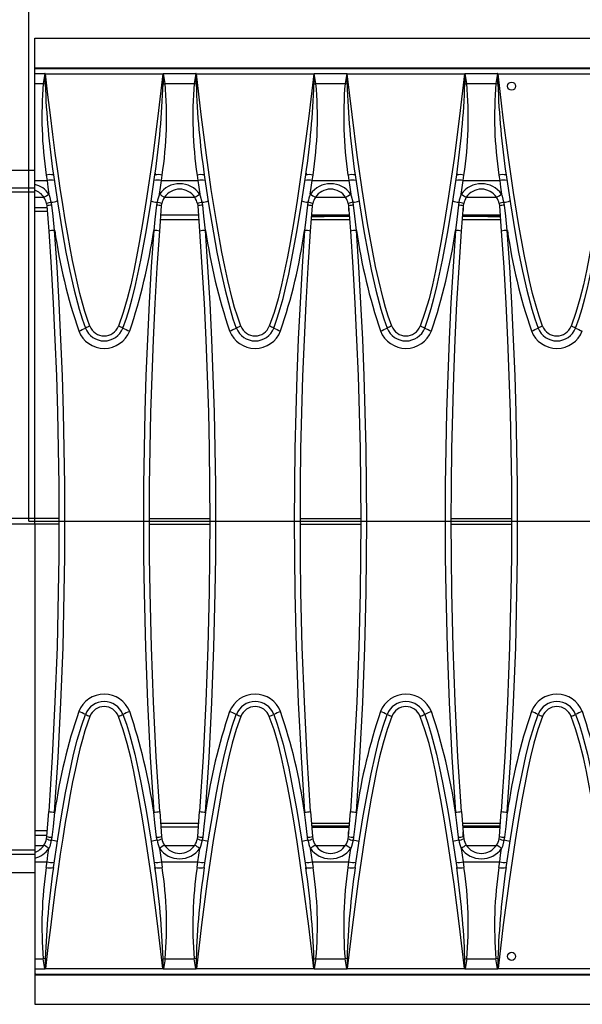
# Model space of a CAD drawing. Units: millimetres. Extents: x 56 to 3304, y 56 to 2320.
# Drawn here: x 562 to 655, y 358 to 521 of the extents above; entities that cross this region are included whole.
import ezdxf

# ---------------------------------------------------------------- set-up
doc = ezdxf.new("R2010")
doc.units = ezdxf.units.MM
doc.header["$LTSCALE"] = 8
doc.linetypes.add('CENTERX2', pattern=[20.32, 12.7, -2.54, 2.54, -2.54])
doc.layers.add('HAURATON_CENTERLINE', color=60, linetype='CENTERX2')
doc.layers.add('HAURATON_DIMENSIONING', color=1, linetype='Continuous')
doc.layers.add('HAURATON_PRODUCT_CONTOUR', color=7, linetype='Continuous', lineweight=25)
doc.styles.add('SLDTEXTSTYLE2', font='ARIAL.TTF', dxfattribs={"width": 0.948})
doc.dimstyles.new('SLDDIMSTYLE0', dxfattribs={"dimtxt": 28, "dimasz": 28, "dimexe": 0, "dimexo": 0.0625, "dimgap": 7, "dimtad": 1, "dimdec": 0, "dimrnd": 1e-09, "dimzin": 12, "dimdsep": 46, "dimtxsty": 'SLDTEXTSTYLE2', "dimsah": 1, "dimcen": 0.09, "dimadec": 0, "dimazin": 3, "dimtfac": 1, "dimtdec": 0, "dimtofl": 0, "dimtmove": 0, "dimatfit": 3, "dimfxl": 1, "dimfrac": 2, "dimtolj": 1, "dimtzin": 12, "dimarcsym": 0})
doc.dimstyles.new('SLDDIMSTYLE1', dxfattribs={"dimtxt": 28, "dimasz": 28, "dimexe": 0, "dimexo": 0.0625, "dimgap": 7, "dimtad": 1, "dimdec": 0, "dimrnd": 1e-09, "dimzin": 12, "dimdsep": 46, "dimtxsty": 'SLDTEXTSTYLE2', "dimsah": 1, "dimcen": 0.09, "dimadec": 0, "dimazin": 3, "dimtfac": 1, "dimtdec": 0, "dimtmove": 0, "dimatfit": 0, "dimfxl": 1, "dimfrac": 2, "dimtolj": 1, "dimtzin": 12, "dimarcsym": 0})

# ---------------------------------------------------------------- blocks, each defined once
blk = doc.blocks.new('_D_3')
at = {"layer": 'HAURATON_DIMENSIONING'}
for p, q in [((781.68, 665.22), (845.85, 665.22)), ((845.85, 609.42), (781.68, 609.42)), ((563.77, 438.26), (563.77, 606.26)), ((1063.77, 518.26), (1063.77, 606.26)), ((563.77, 598.26), (1063.77, 598.26))]:
    blk.add_line(p, q, dxfattribs=at)
for centre, start, end in [((781.68, 637.32), 90, 270), ((845.85, 637.32), 270, 90)]:
    blk.add_arc(centre, 27.9, start, end, dxfattribs=at)
for points in [[(563.77, 598.26), (591.77, 593.95), (591.77, 602.57)], [(1063.77, 598.26), (1035.77, 602.57), (1035.77, 593.95)]]:
    blk.add_solid(points, dxfattribs=at)
at = {"layer": 'HAURATON_DIMENSIONING', "insert": (781.68, 651.93), "char_height": 28, "attachment_point": 1, "style": 'SLDTEXTSTYLE2'}
blk.add_mtext('500', dxfattribs=at)
blk = doc.blocks.new('_D_4')
at = {"layer": 'HAURATON_DIMENSIONING'}
for p, q in [((552.77, 496.4), (552.77, 606.26)), ((563.77, 438.26), (563.77, 606.26)), ((552.77, 598.26), (475.04, 598.26)), ((563.77, 598.26), (552.77, 598.26)), ((563.77, 598.26), (617.61, 598.26))]:
    blk.add_line(p, q, dxfattribs=at)
for points in [[(552.77, 598.26), (524.77, 602.57), (524.77, 593.95)], [(563.77, 598.26), (591.77, 593.95), (591.77, 602.57)]]:
    blk.add_solid(points, dxfattribs=at)
at = {"layer": 'HAURATON_DIMENSIONING', "insert": (475.04, 634.35), "char_height": 28, "attachment_point": 1, "style": 'SLDTEXTSTYLE2'}
blk.add_mtext('11', dxfattribs=at)

msp = doc.modelspace()

# ---------------------------------------------------------------- linework, layer by layer
at = {"layer": 'HAURATON_CENTERLINE'}
msp.add_line((563.77, 438.26), (1563.77, 438.26), dxfattribs=at)
at = {"layer": 'HAURATON_PRODUCT_CONTOUR'}
for p, q in [((564.77, 518.26), (1562.77, 518.26)), ((564.77, 513.38), (564.77, 518.26)), ((564.77, 513.38), (1562.77, 513.38)), ((564.77, 513.26), (564.77, 513.38)), ((564.77, 513.26), (564.94, 513.26)), ((564.77, 513.11), (564.77, 513.26)), ((564.77, 512.39), (564.77, 513.11)), ((564.77, 512.39), (566.45, 512.39)), ((564.77, 510.75), (564.77, 512.39)), ((564.94, 513.26), (1062.59, 513.26)), ((566.45, 512.39), (566.18, 510.75)), ((566.54, 512.34), (585.99, 512.34)), ((586.35, 510.75), (586.08, 512.39)), ((586.08, 512.39), (591.45, 512.39)), ((591.45, 512.39), (591.18, 510.75)), ((591.54, 512.34), (610.99, 512.34)), ((611.35, 510.75), (611.08, 512.39)), ((611.08, 512.39), (616.45, 512.39)), ((616.45, 512.39), (616.18, 510.75)), ((616.54, 512.34), (635.99, 512.34)), ((636.35, 510.75), (636.08, 512.39)), ((636.08, 512.39), (641.45, 512.39)), ((641.45, 512.39), (641.18, 510.75)), ((641.54, 512.34), (660.99, 512.34)), ((564.77, 510.75), (566.18, 510.75)), ((564.77, 494.68), (564.77, 510.75)), ((566.18, 510.75), (566.51, 510.7)), ((586.35, 510.75), (591.18, 510.75)), ((591.18, 510.75), (591.51, 510.7)), ((611.35, 510.75), (616.18, 510.75)), ((616.18, 510.75), (616.51, 510.7)), ((636.35, 510.75), (641.18, 510.75)), ((641.18, 510.75), (641.51, 510.7)), ((560.77, 496.42), (564.77, 496.42)), ((564.77, 494.68), (566.8, 494.68)), ((564.77, 494.04), (564.77, 494.68)), ((566.67, 495.59), (566.8, 494.68)), ((585.74, 494.68), (585.87, 495.59)), ((585.74, 494.68), (591.8, 494.68)), ((591.67, 495.59), (591.8, 494.68)), ((610.74, 494.68), (610.87, 495.59)), ((610.74, 494.68), (616.8, 494.68)), ((616.67, 495.59), (616.8, 494.68)), ((635.74, 494.68), (635.87, 495.59)), ((635.74, 494.68), (641.8, 494.68)), ((641.67, 495.59), (641.8, 494.68)), ((564.77, 492.74), (552.77, 492.74)), ((564.77, 493.42), (560.77, 493.42)), ((564.77, 493.09), (564.77, 494.04)), ((564.77, 491.94), (564.77, 493.06)), ((564.77, 490.25), (564.77, 491.94)), ((564.77, 491.94), (566.25, 491.94)), ((566.71, 490.86), (566.76, 490.49)), ((567.59, 490.59), (567.51, 491.09)), ((585.02, 491.09), (584.95, 490.59)), ((585.78, 490.49), (585.83, 490.86)), ((586.28, 491.94), (591.25, 491.94)), ((591.71, 490.86), (591.76, 490.49)), ((592.59, 490.59), (592.51, 491.09)), ((610.02, 491.09), (609.95, 490.59)), ((610.78, 490.49), (610.83, 490.86)), ((611.28, 491.94), (616.25, 491.94)), ((616.71, 490.86), (616.76, 490.49)), ((617.59, 490.59), (617.51, 491.09)), ((635.02, 491.09), (634.95, 490.59)), ((635.78, 490.49), (635.83, 490.86)), ((636.28, 491.94), (641.25, 491.94)), ((641.71, 490.86), (641.76, 490.49)), ((642.59, 490.59), (642.51, 491.09)), ((564.77, 490.25), (566.77, 490.25)), ((564.77, 489.54), (564.77, 490.25)), ((564.77, 438.74), (564.77, 489.54)), ((566.83, 489.54), (564.77, 489.54)), ((566.76, 490.49), (567.07, 486.3)), ((585.47, 486.3), (585.78, 490.49)), ((591.76, 490.49), (592.07, 486.3)), ((610.47, 486.3), (610.78, 490.49)), ((616.76, 490.49), (617.07, 486.3)), ((616.77, 490.46), (616.77, 489.7)), ((616.77, 489.7), (616.82, 489.7)), ((635.47, 486.3), (635.78, 490.49)), ((635.72, 489.7), (635.77, 489.7)), ((635.77, 490.46), (635.77, 489.7)), ((641.76, 490.49), (642.07, 486.3)), ((585.61, 488.24), (591.92, 488.24)), ((591.87, 488.94), (585.66, 488.94)), ((610.61, 488.24), (616.92, 488.24)), ((616.87, 488.94), (610.66, 488.94)), ((610.72, 488.75), (610.72, 488.91)), ((610.81, 488.91), (610.72, 488.91)), ((612.7, 488.92), (616.77, 488.92)), ((612.7, 488.92), (612.7, 488.74)), ((616.89, 488.74), (612.7, 488.74)), ((616.77, 488.93), (616.87, 488.93)), ((616.77, 488.92), (616.77, 488.93)), ((635.61, 488.24), (641.92, 488.24)), ((639.83, 488.74), (635.65, 488.74)), ((641.87, 488.94), (635.66, 488.94)), ((635.66, 488.93), (635.77, 488.93)), ((635.77, 488.92), (635.77, 488.93)), ((635.77, 488.92), (639.83, 488.92)), ((639.83, 488.92), (639.83, 488.74)), ((641.72, 488.91), (641.81, 488.91)), ((641.81, 488.91), (641.81, 488.75)), ((564.77, 438.74), (552.77, 438.74)), ((564.77, 437.78), (564.77, 438.74)), ((568.76, 438.74), (564.77, 438.74)), ((583.77, 438.74), (593.76, 438.74)), ((608.77, 438.74), (618.76, 438.74)), ((633.77, 438.74), (643.76, 438.74)), ((564.77, 437.78), (552.77, 437.78)), ((564.77, 437.78), (564.77, 386.98)), ((568.76, 437.78), (564.77, 437.78)), ((583.77, 437.78), (593.76, 437.78)), ((608.77, 437.78), (618.76, 437.78)), ((633.77, 437.78), (643.76, 437.78)), ((566.76, 386.03), (567.07, 390.21)), ((585.47, 390.21), (585.78, 386.03)), ((591.76, 386.03), (592.07, 390.21)), ((610.47, 390.21), (610.78, 386.03)), ((616.76, 386.03), (617.07, 390.21)), ((635.47, 390.21), (635.78, 386.03)), ((641.76, 386.03), (642.07, 390.21)), ((585.61, 388.28), (591.92, 388.28)), ((610.61, 388.28), (616.92, 388.28)), ((635.61, 388.28), (641.92, 388.28)), ((564.77, 386.98), (564.77, 386.26)), ((566.83, 386.98), (564.77, 386.98)), ((591.87, 387.58), (585.66, 387.58)), ((616.87, 387.58), (610.66, 387.58)), ((610.72, 387.76), (610.72, 387.61)), ((610.81, 387.6), (610.72, 387.61)), ((616.89, 387.78), (612.7, 387.78)), ((612.7, 387.59), (612.7, 387.78)), ((612.7, 387.59), (616.77, 387.59)), ((616.77, 387.59), (616.87, 387.59)), ((616.77, 387.59), (616.77, 387.59)), ((616.77, 386.82), (616.82, 386.82)), ((616.77, 386.06), (616.77, 386.82)), ((639.83, 387.78), (635.65, 387.78)), ((635.66, 387.59), (635.77, 387.59)), ((641.87, 387.58), (635.66, 387.58)), ((635.72, 386.82), (635.77, 386.82)), ((635.77, 387.59), (635.77, 387.59)), ((635.77, 387.59), (639.83, 387.59)), ((635.77, 386.06), (635.77, 386.82)), ((639.83, 387.59), (639.83, 387.78)), ((641.72, 387.6), (641.81, 387.61)), ((641.81, 387.61), (641.81, 387.76)), ((564.77, 386.26), (566.77, 386.26)), ((564.77, 386.26), (564.77, 384.58)), ((566.71, 385.66), (566.76, 386.03)), ((567.59, 385.92), (567.51, 385.43)), ((585.02, 385.43), (584.95, 385.92)), ((585.78, 386.03), (585.83, 385.66)), ((591.71, 385.66), (591.76, 386.03)), ((592.59, 385.92), (592.51, 385.43)), ((610.02, 385.43), (609.95, 385.92)), ((610.78, 386.03), (610.83, 385.66)), ((616.71, 385.66), (616.76, 386.03)), ((617.59, 385.92), (617.51, 385.43)), ((635.02, 385.43), (634.95, 385.92)), ((635.78, 386.03), (635.83, 385.66)), ((641.71, 385.66), (641.76, 386.03)), ((642.59, 385.92), (642.51, 385.43)), ((564.77, 383.78), (552.77, 383.78)), ((564.77, 384.58), (564.77, 383.45)), ((564.77, 384.58), (566.25, 384.58)), ((564.77, 383.43), (564.77, 382.48)), ((586.28, 384.58), (591.25, 384.58)), ((611.28, 384.58), (616.25, 384.58)), ((636.28, 384.58), (641.25, 384.58)), ((564.77, 383.09), (560.77, 383.09)), ((564.77, 382.48), (564.77, 381.83)), ((564.77, 381.83), (566.8, 381.83)), ((564.77, 381.83), (564.77, 365.77)), ((566.67, 380.93), (566.8, 381.83)), ((585.74, 381.83), (585.87, 380.93)), ((585.74, 381.83), (591.8, 381.83)), ((591.67, 380.93), (591.8, 381.83)), ((610.74, 381.83), (610.87, 380.93)), ((610.74, 381.83), (616.8, 381.83)), ((616.67, 380.93), (616.8, 381.83)), ((635.74, 381.83), (635.87, 380.93)), ((635.74, 381.83), (641.8, 381.83)), ((641.67, 380.93), (641.8, 381.83)), ((560.77, 380.09), (564.77, 380.09)), ((564.77, 365.77), (566.18, 365.77)), ((564.77, 365.77), (564.77, 364.12)), ((566.51, 365.82), (566.18, 365.77)), ((566.45, 364.12), (566.18, 365.77)), ((586.35, 365.77), (586.08, 364.12)), ((586.35, 365.77), (591.18, 365.77)), ((591.51, 365.82), (591.18, 365.77)), ((591.45, 364.12), (591.18, 365.77)), ((611.35, 365.77), (611.08, 364.12)), ((611.35, 365.77), (616.18, 365.77)), ((616.51, 365.82), (616.18, 365.77)), ((616.45, 364.12), (616.18, 365.77)), ((636.35, 365.77), (636.08, 364.12)), ((636.35, 365.77), (641.18, 365.77)), ((641.51, 365.82), (641.18, 365.77)), ((641.45, 364.12), (641.18, 365.77)), ((564.77, 364.12), (564.77, 363.41)), ((564.77, 364.12), (566.45, 364.12)), ((566.54, 364.18), (585.99, 364.18)), ((586.08, 364.12), (591.45, 364.12)), ((591.54, 364.18), (610.99, 364.18)), ((611.08, 364.12), (616.45, 364.12)), ((616.54, 364.18), (635.99, 364.18)), ((636.08, 364.12), (641.45, 364.12)), ((641.54, 364.18), (660.99, 364.18)), ((564.77, 363.41), (564.77, 363.26)), ((564.77, 363.26), (564.94, 363.26)), ((564.77, 363.26), (564.77, 363.14)), ((564.77, 363.14), (1562.77, 363.14)), ((564.77, 363.14), (564.77, 358.26)), ((564.94, 363.26), (1062.59, 363.26)), ((564.77, 358.26), (1562.77, 358.26))]:
    msp.add_line(p, q, dxfattribs=at)
at = {"layer": 'HAURATON_PRODUCT_CONTOUR', "flags": 128}
for points in [[(564.77, 513.11), (564.9, 513.24), (564.94, 513.26)], [(566.51, 510.7), (566.5, 512.3), (566.5, 512.37)], [(566.5, 512.37), (566.53, 512.34), (566.54, 512.34)], [(573.91, 470.57), (573.5, 471.7), (573.08, 472.98), (572.67, 474.4), (572.26, 475.96), (571.85, 477.67), (571.44, 479.48), (571.04, 481.44), (570.63, 483.53), (570.23, 485.76), (569.81, 488.17), (569.4, 490.72), (568.99, 493.42), (568.58, 496.26), (568.16, 499.24), (567.76, 502.31), (567.35, 505.52), (566.94, 508.86), (566.54, 512.34)], [(585.99, 512.34), (585.16, 505.34), (584.25, 498.35), (583.23, 491.37), (582.67, 487.88), (582.06, 484.41), (581.63, 482.07), (581.17, 479.73), (580.67, 477.4), (580.09, 475.09), (579.42, 472.81), (578.62, 470.57)], [(585.99, 512.34), (586, 512.34), (586.03, 512.37)], [(586.03, 512.37), (586.03, 512.3), (586.03, 510.7)], [(591.5, 512.37), (591.53, 512.34), (591.54, 512.34)], [(591.51, 510.7), (591.5, 512.3), (591.5, 512.37)], [(598.91, 470.57), (598.33, 472.21), (597.88, 473.67), (597.47, 475.14), (596.75, 478.12), (596.24, 480.47), (595.77, 482.83), (594.92, 487.56), (594.02, 493.23), (593.21, 498.9), (592.34, 505.62), (591.54, 512.34)], [(610.99, 512.34), (610.16, 505.34), (609.25, 498.35), (608.23, 491.37), (607.67, 487.88), (607.06, 484.41), (606.63, 482.07), (606.17, 479.73), (605.67, 477.4), (605.09, 475.09), (604.42, 472.81), (603.62, 470.57)], [(610.99, 512.34), (611, 512.34), (611.03, 512.37)], [(611.03, 512.37), (611.03, 512.3), (611.03, 510.7)], [(616.5, 512.37), (616.53, 512.34), (616.54, 512.34)], [(616.51, 510.7), (616.5, 512.3), (616.5, 512.37)], [(623.91, 470.57), (623.33, 472.21), (622.88, 473.67), (622.47, 475.14), (621.75, 478.12), (621.24, 480.47), (620.77, 482.83), (619.92, 487.56), (619.02, 493.23), (618.21, 498.9), (617.34, 505.62), (616.54, 512.34)], [(635.99, 512.34), (635.16, 505.34), (634.25, 498.35), (633.23, 491.37), (632.67, 487.88), (632.06, 484.41), (631.63, 482.07), (631.17, 479.73), (630.67, 477.4), (630.09, 475.09), (629.42, 472.81), (628.62, 470.57)], [(635.99, 512.34), (636, 512.34), (636.03, 512.37)], [(636.03, 512.37), (636.03, 512.3), (636.03, 510.7)], [(641.5, 512.37), (641.53, 512.34), (641.54, 512.34)], [(641.51, 510.7), (641.5, 512.3), (641.5, 512.37)], [(648.91, 470.57), (648.33, 472.21), (647.82, 473.87), (647.26, 475.99), (646.75, 478.12), (645.85, 482.42), (644.92, 487.56), (644.09, 492.73), (643.21, 498.9), (642.4, 505.08), (641.54, 512.34)], [(660.99, 512.34), (660.16, 505.34), (659.25, 498.35), (658.23, 491.37), (657.67, 487.88), (657.06, 484.41), (656.63, 482.07), (656.17, 479.73), (655.67, 477.4), (655.09, 475.09), (654.42, 472.81), (653.62, 470.57)], [(586.03, 510.7), (586.18, 510.72), (586.35, 510.75)], [(611.03, 510.7), (611.18, 510.72), (611.35, 510.75)], [(636.03, 510.7), (636.18, 510.72), (636.35, 510.75)], [(584.72, 495.9), (584.71, 495.75), (584.71, 495.64)], [(609.72, 495.9), (609.71, 495.75), (609.71, 495.64)], [(634.72, 495.9), (634.71, 495.75), (634.71, 495.64)], [(566.8, 494.68), (566.95, 493.57), (567.11, 492.44)], [(567.85, 495.62), (568.57, 490.82), (569.36, 486.04), (569.94, 482.85), (570.58, 479.68), (571.3, 476.51), (572.13, 473.36), (572.61, 471.79), (573.16, 470.25)], [(579.37, 470.25), (579.94, 471.87), (580.45, 473.51), (580.9, 475.17), (581.32, 476.85), (581.85, 479.17), (582.33, 481.5), (583.2, 486.19), (583.97, 490.9), (584.68, 495.62)], [(585.42, 492.44), (585.58, 493.56), (585.74, 494.68)], [(591.8, 494.68), (591.95, 493.57), (592.11, 492.44)], [(592.85, 495.62), (593.57, 490.82), (594.36, 486.04), (594.94, 482.85), (595.58, 479.68), (596.3, 476.51), (597.13, 473.36), (597.61, 471.79), (598.16, 470.25)], [(604.37, 470.25), (604.94, 471.87), (605.45, 473.51), (605.9, 475.17), (606.32, 476.85), (606.85, 479.17), (607.33, 481.5), (608.2, 486.19), (608.97, 490.9), (609.68, 495.62)], [(610.42, 492.44), (610.58, 493.56), (610.74, 494.68)], [(616.8, 494.68), (616.95, 493.57), (617.11, 492.44)], [(617.85, 495.62), (618.57, 490.82), (619.36, 486.04), (619.94, 482.85), (620.58, 479.68), (621.3, 476.51), (622.13, 473.36), (622.61, 471.79), (623.16, 470.25)], [(629.37, 470.25), (629.94, 471.87), (630.45, 473.51), (630.9, 475.17), (631.32, 476.85), (631.85, 479.17), (632.33, 481.5), (633.2, 486.19), (633.97, 490.9), (634.68, 495.62)], [(635.42, 492.44), (635.58, 493.56), (635.74, 494.68)], [(641.8, 494.68), (641.95, 493.57), (642.11, 492.44)], [(642.85, 495.62), (643.57, 490.82), (644.36, 486.04), (644.94, 482.85), (645.58, 479.68), (646.3, 476.51), (647.13, 473.36), (647.61, 471.79), (648.16, 470.25)], [(654.37, 470.25), (654.94, 471.87), (655.45, 473.51), (655.9, 475.17), (656.32, 476.85), (656.85, 479.17), (657.33, 481.5), (658.2, 486.19), (658.97, 490.9), (659.68, 495.62)], [(567.51, 491.09), (567.25, 492.1), (567.11, 492.44)], [(592.51, 491.09), (592.25, 492.1), (592.11, 492.44)], [(617.51, 491.09), (617.25, 492.1), (617.11, 492.44)], [(642.51, 491.09), (642.25, 492.1), (642.11, 492.44)], [(568.06, 486.43), (567.79, 488.81), (567.59, 490.59)], [(584.95, 490.59), (584.67, 488.21), (584.47, 486.43)], [(593.06, 486.43), (592.79, 488.81), (592.59, 490.59)], [(609.95, 490.59), (609.67, 488.21), (609.47, 486.43)], [(618.06, 486.43), (617.79, 488.81), (617.59, 490.59)], [(634.95, 490.59), (634.67, 488.21), (634.47, 486.43)], [(643.06, 486.43), (642.79, 488.81), (642.59, 490.59)], [(567.07, 486.3), (567.46, 480.32), (567.81, 474.33), (568.1, 468.33), (568.34, 462.32), (568.53, 456.31), (568.66, 450.3), (568.74, 444.28), (568.77, 438.26), (568.74, 432.37), (568.66, 426.49), (568.45, 417.42), (568.11, 408.34), (567.65, 399.27), (567.07, 390.21)], [(568.06, 390.09), (568.65, 399.16), (569.11, 408.25), (569.45, 417.35), (569.66, 426.46), (569.74, 432.36), (569.77, 438.26), (569.74, 444.28), (569.66, 450.3), (569.53, 456.32), (569.34, 462.34), (569.1, 468.37), (568.81, 474.39), (568.46, 480.41), (568.06, 486.43)], [(584.47, 486.43), (584.07, 480.43), (583.73, 474.42), (583.43, 468.41), (583.19, 462.38), (583.01, 456.36), (582.87, 450.33), (582.79, 444.29), (582.77, 438.26), (582.79, 432.36), (582.87, 426.46), (583.09, 417.36), (583.43, 408.27), (583.89, 399.18), (584.47, 390.09)], [(585.47, 390.21), (584.89, 399.26), (584.43, 408.33), (584.09, 417.4), (583.87, 426.49), (583.79, 432.37), (583.77, 438.26), (583.79, 444.26), (583.87, 450.27), (584.01, 456.28), (584.19, 462.28), (584.43, 468.29), (584.72, 474.3), (585.07, 480.3), (585.47, 486.3)], [(592.07, 486.3), (592.46, 480.32), (592.81, 474.33), (593.1, 468.33), (593.34, 462.32), (593.53, 456.31), (593.66, 450.3), (593.74, 444.28), (593.77, 438.26), (593.74, 432.37), (593.66, 426.49), (593.45, 417.42), (593.11, 408.34), (592.65, 399.27), (592.07, 390.21)], [(593.06, 390.09), (593.65, 399.16), (594.11, 408.25), (594.45, 417.35), (594.66, 426.46), (594.74, 432.36), (594.77, 438.26), (594.74, 444.28), (594.66, 450.3), (594.53, 456.32), (594.34, 462.34), (594.1, 468.37), (593.81, 474.39), (593.46, 480.41), (593.06, 486.43)], [(609.47, 486.43), (609.07, 480.43), (608.73, 474.42), (608.43, 468.41), (608.19, 462.38), (608.01, 456.36), (607.87, 450.33), (607.79, 444.29), (607.77, 438.26), (607.79, 432.36), (607.87, 426.46), (608.09, 417.36), (608.43, 408.27), (608.89, 399.18), (609.47, 390.09)], [(610.47, 390.21), (609.89, 399.26), (609.43, 408.33), (609.09, 417.4), (608.87, 426.49), (608.79, 432.37), (608.77, 438.26), (608.79, 444.26), (608.87, 450.27), (609.01, 456.28), (609.19, 462.28), (609.43, 468.29), (609.72, 474.3), (610.07, 480.3), (610.47, 486.3)], [(617.07, 486.3), (617.46, 480.32), (617.81, 474.33), (618.1, 468.33), (618.34, 462.32), (618.53, 456.31), (618.66, 450.3), (618.74, 444.28), (618.77, 438.26), (618.74, 432.37), (618.66, 426.49), (618.45, 417.42), (618.11, 408.34), (617.65, 399.27), (617.07, 390.21)], [(618.06, 390.09), (618.65, 399.16), (619.11, 408.25), (619.45, 417.35), (619.66, 426.46), (619.74, 432.36), (619.77, 438.26), (619.74, 444.28), (619.66, 450.3), (619.53, 456.32), (619.34, 462.34), (619.1, 468.37), (618.81, 474.39), (618.46, 480.41), (618.06, 486.43)], [(634.47, 486.43), (634.07, 480.43), (633.73, 474.42), (633.43, 468.41), (633.19, 462.38), (633.01, 456.36), (632.87, 450.33), (632.79, 444.29), (632.77, 438.26), (632.79, 432.36), (632.87, 426.46), (633.09, 417.36), (633.43, 408.27), (633.89, 399.18), (634.47, 390.09)], [(635.47, 390.21), (634.89, 399.26), (634.43, 408.33), (634.09, 417.4), (633.87, 426.49), (633.79, 432.37), (633.77, 438.26), (633.79, 444.26), (633.87, 450.27), (634.01, 456.28), (634.19, 462.28), (634.43, 468.29), (634.72, 474.3), (635.07, 480.3), (635.47, 486.3)], [(642.07, 486.3), (642.46, 480.32), (642.81, 474.33), (643.1, 468.33), (643.34, 462.32), (643.53, 456.31), (643.66, 450.3), (643.74, 444.28), (643.77, 438.26), (643.74, 432.37), (643.66, 426.49), (643.45, 417.42), (643.11, 408.34), (642.65, 399.27), (642.07, 390.21)], [(643.06, 390.09), (643.65, 399.16), (644.11, 408.25), (644.45, 417.35), (644.66, 426.46), (644.74, 432.36), (644.77, 438.26), (644.74, 444.28), (644.66, 450.3), (644.53, 456.32), (644.34, 462.34), (644.1, 468.37), (643.81, 474.39), (643.46, 480.41), (643.06, 486.43)], [(567.85, 380.9), (568.57, 385.69), (569.19, 389.49), (569.87, 393.27), (570.5, 396.45), (571.2, 399.62), (571.8, 401.99), (572.49, 404.33), (573.16, 406.26)], [(579.37, 406.26), (579.95, 404.65), (580.45, 403), (580.9, 401.34), (581.32, 399.67), (581.85, 397.35), (582.33, 395.01), (583.2, 390.33), (583.97, 385.62), (584.68, 380.9)], [(592.85, 380.9), (593.57, 385.69), (594.19, 389.49), (594.87, 393.27), (595.5, 396.45), (596.2, 399.62), (596.8, 401.99), (597.49, 404.33), (598.16, 406.26)], [(604.37, 406.26), (604.95, 404.65), (605.45, 403), (605.9, 401.34), (606.32, 399.67), (606.85, 397.35), (607.33, 395.01), (608.2, 390.33), (608.97, 385.62), (609.68, 380.9)], [(617.85, 380.9), (618.57, 385.69), (619.19, 389.49), (619.87, 393.27), (620.5, 396.45), (621.2, 399.62), (621.8, 401.99), (622.49, 404.33), (623.16, 406.26)], [(629.37, 406.26), (629.95, 404.65), (630.45, 403), (630.9, 401.34), (631.32, 399.67), (631.85, 397.35), (632.33, 395.01), (633.2, 390.33), (633.97, 385.62), (634.68, 380.9)], [(642.85, 380.9), (643.57, 385.69), (644.19, 389.49), (644.87, 393.27), (645.5, 396.45), (646.2, 399.62), (646.8, 401.99), (647.49, 404.33), (648.16, 406.26)], [(654.37, 406.26), (654.95, 404.65), (655.45, 403), (655.9, 401.34), (656.32, 399.67), (656.85, 397.35), (657.33, 395.01), (658.2, 390.33), (658.97, 385.62), (659.68, 380.9)], [(573.91, 405.95), (573.5, 404.81), (573.08, 403.54), (572.67, 402.12), (572.26, 400.55), (571.85, 398.85), (571.44, 397.03), (571.04, 395.08), (570.63, 392.99), (570.23, 390.76), (569.81, 388.35), (569.4, 385.79), (568.99, 383.1), (568.58, 380.26), (568.16, 377.27), (567.76, 374.21), (567.35, 371), (566.94, 367.66), (566.54, 364.18)], [(585.99, 364.18), (585.16, 371.18), (584.25, 378.17), (583.23, 385.15), (582.67, 388.63), (582.06, 392.11), (581.63, 394.45), (581.17, 396.79), (580.67, 399.12), (580.09, 401.43), (579.42, 403.71), (578.62, 405.95)], [(598.91, 405.95), (598.13, 403.75), (597.47, 401.51), (596.9, 399.25), (596.4, 396.97), (595.95, 394.67), (595.52, 392.38), (594.91, 388.89), (594.34, 385.4), (593.35, 378.68), (592.4, 371.43), (591.54, 364.18)], [(610.99, 364.18), (610.16, 371.18), (609.25, 378.17), (608.23, 385.15), (607.67, 388.63), (607.06, 392.11), (606.63, 394.45), (606.17, 396.79), (605.67, 399.12), (605.09, 401.43), (604.42, 403.71), (603.62, 405.95)], [(623.91, 405.95), (623.13, 403.75), (622.47, 401.51), (621.9, 399.25), (621.4, 396.97), (620.95, 394.67), (620.52, 392.38), (619.91, 388.89), (619.34, 385.4), (618.35, 378.68), (617.4, 371.43), (616.54, 364.18)], [(635.99, 364.18), (635.16, 371.18), (634.25, 378.17), (633.23, 385.15), (632.67, 388.63), (632.06, 392.11), (631.63, 394.45), (631.17, 396.79), (630.67, 399.12), (630.09, 401.43), (629.42, 403.71), (628.62, 405.95)], [(648.91, 405.95), (648.13, 403.75), (647.47, 401.51), (646.9, 399.25), (646.4, 396.97), (645.95, 394.67), (645.52, 392.38), (644.91, 388.89), (644.34, 385.4), (643.35, 378.68), (642.4, 371.43), (641.54, 364.18)], [(660.99, 364.18), (660.16, 371.18), (659.25, 378.17), (658.23, 385.15), (657.67, 388.63), (657.06, 392.11), (656.63, 394.45), (656.17, 396.79), (655.67, 399.12), (655.09, 401.43), (654.42, 403.71), (653.62, 405.95)], [(568.06, 390.09), (567.79, 387.71), (567.59, 385.92)], [(584.95, 385.92), (584.67, 388.3), (584.47, 390.09)], [(593.06, 390.09), (592.79, 387.71), (592.59, 385.92)], [(609.95, 385.92), (609.67, 388.3), (609.47, 390.09)], [(618.06, 390.09), (617.79, 387.71), (617.59, 385.92)], [(634.95, 385.92), (634.67, 388.3), (634.47, 390.09)], [(643.06, 390.09), (642.79, 387.71), (642.59, 385.92)], [(567.51, 385.43), (567.25, 384.42), (567.11, 384.07)], [(592.51, 385.43), (592.25, 384.42), (592.11, 384.07)], [(617.51, 385.43), (617.25, 384.42), (617.11, 384.07)], [(642.51, 385.43), (642.25, 384.42), (642.11, 384.07)], [(566.8, 381.83), (566.95, 382.95), (567.11, 384.07)], [(585.42, 384.07), (585.58, 382.95), (585.74, 381.83)], [(591.8, 381.83), (591.95, 382.95), (592.11, 384.07)], [(610.42, 384.07), (610.58, 382.95), (610.74, 381.83)], [(616.8, 381.83), (616.95, 382.95), (617.11, 384.07)], [(635.42, 384.07), (635.58, 382.95), (635.74, 381.83)], [(641.8, 381.83), (641.95, 382.95), (642.11, 384.07)], [(584.71, 380.88), (584.71, 380.76), (584.72, 380.62)], [(609.71, 380.88), (609.71, 380.76), (609.72, 380.62)], [(634.71, 380.88), (634.71, 380.76), (634.72, 380.62)], [(566.51, 365.82), (566.5, 364.22), (566.5, 364.14)], [(586.03, 364.14), (586.03, 364.22), (586.03, 365.82)], [(586.03, 365.82), (586.18, 365.79), (586.35, 365.77)], [(591.51, 365.82), (591.5, 364.22), (591.5, 364.14)], [(611.03, 364.14), (611.03, 364.22), (611.03, 365.82)], [(611.03, 365.82), (611.18, 365.79), (611.35, 365.77)], [(616.51, 365.82), (616.5, 364.22), (616.5, 364.14)], [(636.03, 364.14), (636.03, 364.22), (636.03, 365.82)], [(636.03, 365.82), (636.18, 365.79), (636.35, 365.77)], [(641.51, 365.82), (641.5, 364.22), (641.5, 364.14)], [(566.5, 364.14), (566.53, 364.17), (566.54, 364.18)], [(585.99, 364.18), (586, 364.17), (586.03, 364.14)], [(591.5, 364.14), (591.53, 364.17), (591.54, 364.18)], [(610.99, 364.18), (611, 364.17), (611.03, 364.14)], [(616.5, 364.14), (616.53, 364.17), (616.54, 364.18)], [(635.99, 364.18), (636, 364.17), (636.03, 364.14)], [(641.5, 364.14), (641.53, 364.17), (641.54, 364.18)], [(564.77, 363.41), (564.9, 363.28), (564.94, 363.26)]]:
    msp.add_lwpolyline(points, dxfattribs=at)
at = {"layer": 'HAURATON_PRODUCT_CONTOUR'}
for centre in [(643.77, 510.32), (643.77, 366.2)]:
    msp.add_circle(centre, 0.67, dxfattribs=at)
for centre, radius, start, end in [((566.46, 512.33), 0.066, 46.5833, 91.9132), ((586.08, 512.32), 0.0683, 88.8605, 132.6429), ((591.46, 512.33), 0.066, 46.5833, 91.9132), ((611.08, 512.32), 0.0683, 88.8605, 132.6429), ((616.46, 512.33), 0.066, 46.5833, 91.9132), ((636.08, 512.32), 0.0683, 88.8605, 132.6429), ((641.46, 512.33), 0.066, 46.5833, 91.9132), ((632.52, 505.27), 66.57, 175.2753, 188.3614), ((701.13, 515.1), 134.7, 181.8724, 188.3181), ((442.4, 515.9), 143.72, 351.8854, 357.9262), ((523.43, 505.16), 63.17, 351.2847, 5.0786), ((657.52, 505.27), 66.57, 175.2753, 188.3614), ((726.13, 515.1), 134.7, 181.8724, 188.3181), ((467.4, 515.9), 143.72, 351.8854, 357.9262), ((548.43, 505.16), 63.17, 351.2847, 5.0786), ((682.52, 505.27), 66.57, 175.2753, 188.3614), ((751.13, 515.1), 134.7, 181.8724, 188.3181), ((492.4, 515.9), 143.72, 351.8854, 357.9262), ((573.43, 505.16), 63.17, 351.2847, 5.0786), ((707.52, 505.27), 66.57, 175.2753, 188.3614), ((776.13, 515.1), 134.7, 181.8724, 188.3181), ((567.32, 493.03), 2.64, 78.3809, 104.4123), ((567.44, 492.27), 2.5, 77.3521, 104.867), ((585.1, 492.27), 2.5, 75.133, 102.6479), ((585.22, 493.18), 2.49, 74.8053, 102.4031), ((588.77, 490.06), 4.1, 35.4554, 144.5446), ((592.32, 493.03), 2.64, 78.3809, 104.4123), ((592.44, 492.27), 2.5, 77.3521, 104.867), ((610.1, 492.27), 2.5, 75.133, 102.6479), ((610.22, 493.18), 2.49, 74.8053, 102.4031), ((613.77, 490.06), 4.1, 35.4473, 144.5527), ((617.32, 493.03), 2.64, 78.3809, 104.4123), ((617.44, 492.27), 2.5, 77.3521, 104.867), ((635.1, 492.27), 2.5, 75.133, 102.6479), ((635.22, 493.18), 2.49, 74.8053, 102.4031), ((638.77, 490.06), 4.1, 35.4554, 144.5446), ((642.32, 493.03), 2.64, 78.3809, 104.4123), ((642.44, 492.27), 2.5, 77.3521, 104.867), ((563.83, 490.14), 4.01, 35.0166, 76.4409), ((563.77, 490.26), 3, 33.3108, 70.5288), ((588.77, 490.26), 3, 33.3156, 146.6844), ((613.77, 490.26), 3, 33.3156, 146.6844), ((638.77, 490.26), 3, 33.3156, 146.6844), ((554.25, 511.57), 23.05, 301.4564, 303.925), ((563.77, 490.26), 3, 11.5236, 33.3108), ((567.96, 487.98), 3.14, 98.1224, 113.5009), ((567.08, 495.32), 4.26, 275.8184, 289.3699), ((585.45, 495.32), 4.26, 250.6301, 264.1816), ((591.23, 489.97), 6.31, 156.9182, 169.7855), ((584.57, 487.98), 3.14, 66.4991, 81.8776), ((598.29, 511.57), 23.05, 236.075, 238.5436), ((588.77, 490.26), 3, 146.6892, 168.4764), ((579.25, 511.57), 23.05, 301.4564, 303.925), ((588.77, 490.26), 3, 11.5236, 33.3108), ((592.96, 487.98), 3.14, 98.1224, 113.5009), ((592.08, 495.32), 4.26, 275.8184, 289.3699), ((610.45, 495.32), 4.26, 250.6301, 264.1816), ((616.23, 489.97), 6.31, 156.9182, 169.7855), ((609.57, 487.98), 3.14, 66.4991, 81.8776), ((623.29, 511.57), 23.05, 236.075, 238.5436), ((613.77, 490.26), 3, 146.6892, 168.4764), ((604.25, 511.57), 23.05, 301.4564, 303.925), ((613.77, 490.26), 3, 11.5236, 33.3108), ((617.96, 487.98), 3.14, 98.1224, 113.5009), ((617.08, 495.32), 4.26, 275.8184, 289.3699), ((635.45, 495.32), 4.26, 250.6301, 264.1816), ((641.23, 489.97), 6.31, 156.9182, 169.7855), ((634.57, 487.98), 3.14, 66.4991, 81.8776), ((648.29, 511.57), 23.05, 236.075, 238.5436), ((638.77, 490.26), 3, 146.6892, 168.4764), ((629.25, 511.57), 23.05, 301.4564, 303.925), ((638.77, 490.26), 3, 11.5236, 33.3108), ((642.96, 487.98), 3.14, 98.1224, 113.5009), ((642.08, 495.32), 4.26, 275.8184, 289.3699), ((567.76, 485.95), 4.65, 92.1103, 102.4348), ((584.77, 485.95), 4.65, 77.5652, 87.8897), ((592.76, 485.95), 4.65, 92.1103, 102.4348), ((609.77, 485.95), 4.65, 77.5652, 87.8897), ((617.76, 485.95), 4.65, 92.1103, 102.4348), ((634.77, 485.95), 4.65, 77.5652, 87.8897), ((642.76, 485.95), 4.65, 92.1103, 102.4348), ((610.72, 489.74), 0.99, 269.9999, 303.55), ((641.81, 489.74), 0.99, 236.45, 270.0001), ((568.16, 481.5), 4.93, 91.1325, 102.8425), ((661.17, 499.88), 94.07, 188.2236, 198.6647), ((491.38, 499.88), 94.06, 341.3348, 351.7768), ((584.37, 481.5), 4.93, 77.1575, 88.8675), ((593.16, 481.5), 4.93, 91.1325, 102.8425), ((686.17, 499.88), 94.07, 188.2236, 198.6647), ((516.38, 499.88), 94.06, 341.3348, 351.7768), ((609.37, 481.5), 4.93, 77.1575, 88.8675), ((618.16, 481.5), 4.93, 91.1325, 102.8425), ((711.17, 499.88), 94.07, 188.2236, 198.6647), ((541.38, 499.88), 94.06, 341.3347, 351.777), ((634.37, 481.5), 4.93, 77.1575, 88.8675), ((643.16, 481.5), 4.93, 91.1325, 102.8425), ((736.17, 499.88), 94.07, 188.2236, 198.6647), ((568.81, 478.94), 9.72, 289.4273, 296.5949), ((576.27, 471.42), 4.53, 201.2881, 338.7119), ((576.01, 464.59), 6.34, 109.3871, 116.7138), ((576.27, 471.46), 3.33, 201.2301, 338.7699), ((576.27, 471.48), 2.53, 201.1912, 338.8089), ((576.52, 464.59), 6.34, 63.2862, 70.6129), ((583.72, 478.94), 9.72, 243.4051, 250.5727), ((593.81, 478.94), 9.72, 289.4273, 296.5949), ((601.27, 471.42), 4.53, 201.2881, 338.7119), ((601.01, 464.59), 6.34, 109.3871, 116.7138), ((601.27, 471.46), 3.33, 201.2301, 338.7699), ((601.27, 471.48), 2.53, 201.1912, 338.8089), ((601.52, 464.59), 6.34, 63.2862, 70.6129), ((608.72, 478.94), 9.72, 243.4051, 250.5727), ((618.81, 478.94), 9.72, 289.4273, 296.5949), ((626.27, 471.42), 4.53, 201.2881, 338.7119), ((626.01, 464.59), 6.34, 109.3871, 116.7138), ((626.27, 471.46), 3.33, 201.2301, 338.7699), ((626.27, 471.48), 2.53, 201.1912, 338.8089), ((626.52, 464.59), 6.34, 63.2862, 70.6129), ((633.72, 478.94), 9.72, 243.4051, 250.5727), ((643.81, 478.94), 9.72, 289.4273, 296.5949), ((651.27, 471.42), 4.53, 201.2881, 338.7119), ((651.01, 464.59), 6.34, 109.3871, 116.7138), ((651.27, 471.46), 3.33, 201.2301, 338.7699), ((651.27, 471.48), 2.53, 201.1912, 338.8089), ((651.52, 464.59), 6.34, 63.2862, 70.6129), ((658.72, 478.94), 9.72, 243.4051, 250.5727), ((576.27, 405.09), 4.53, 21.2881, 158.7119), ((601.27, 405.09), 4.53, 21.2881, 158.7119), ((626.27, 405.09), 4.53, 21.2881, 158.7119), ((651.27, 405.09), 4.53, 21.2881, 158.7119), ((576.27, 405.06), 3.33, 21.2301, 158.7699), ((601.27, 405.06), 3.33, 21.2301, 158.7699), ((626.27, 405.06), 3.33, 21.2301, 158.7699), ((651.27, 405.06), 3.33, 21.2301, 158.7699), ((661.17, 376.63), 94.07, 161.3353, 171.7764), ((568.81, 397.57), 9.72, 63.4051, 70.5727), ((576.01, 411.93), 6.34, 243.2862, 250.6129), ((576.27, 405.03), 2.53, 21.1911, 158.8088), ((576.52, 411.93), 6.34, 289.3871, 296.7138), ((583.72, 397.57), 9.72, 109.4273, 116.5949), ((491.38, 376.64), 94.06, 8.223, 18.6653), ((686.17, 376.63), 94.07, 161.3353, 171.7764), ((593.81, 397.57), 9.72, 63.4051, 70.5727), ((601.01, 411.93), 6.34, 243.2862, 250.6129), ((601.27, 405.03), 2.53, 21.1911, 158.8088), ((601.52, 411.93), 6.34, 289.3871, 296.7138), ((608.72, 397.57), 9.72, 109.4273, 116.5949), ((516.38, 376.64), 94.06, 8.223, 18.6653), ((711.17, 376.63), 94.07, 161.3353, 171.7764), ((618.81, 397.57), 9.72, 63.4051, 70.5727), ((626.01, 411.93), 6.34, 243.2862, 250.6129), ((626.27, 405.03), 2.53, 21.1911, 158.8088), ((626.52, 411.93), 6.34, 289.3871, 296.7138), ((633.72, 397.57), 9.72, 109.4273, 116.5949), ((541.38, 376.64), 94.06, 8.223, 18.6653), ((736.17, 376.63), 94.07, 161.3353, 171.7764), ((643.81, 397.57), 9.72, 63.4051, 70.5727), ((651.01, 411.93), 6.34, 243.2862, 250.6129), ((651.27, 405.03), 2.53, 21.1911, 158.8088), ((651.52, 411.93), 6.34, 289.3871, 296.7138), ((658.72, 397.57), 9.72, 109.4273, 116.5949), ((566.38, 376.64), 94.06, 8.223, 18.6653), ((568.16, 395.01), 4.93, 257.1575, 268.8675), ((584.37, 395.01), 4.93, 271.1325, 282.8425), ((593.16, 395.01), 4.93, 257.1575, 268.8675), ((609.37, 395.01), 4.93, 271.1325, 282.8425), ((618.16, 395.01), 4.93, 257.1575, 268.8675), ((634.37, 395.01), 4.93, 271.1325, 282.8425), ((643.16, 395.01), 4.93, 257.1575, 268.8675), ((610.72, 386.77), 0.99, 56.45, 90.0001), ((640.35, 319.81), 67.97, 88.7655, 90.4344), ((641.81, 386.77), 0.99, 89.9999, 123.55), ((563.77, 386.26), 3, 326.6892, 348.4764), ((567.96, 388.54), 3.14, 246.4991, 261.8776), ((567.76, 390.57), 4.65, 257.5652, 267.8897), ((567.08, 381.19), 4.26, 70.6301, 84.1816), ((585.45, 381.19), 4.26, 95.8184, 109.3699), ((584.77, 390.57), 4.65, 272.1103, 282.4348), ((584.57, 388.54), 3.14, 278.1224, 293.5009), ((591.23, 386.55), 6.31, 190.2145, 203.0818), ((588.77, 386.26), 3, 191.5236, 213.3108), ((588.77, 386.26), 3, 326.6892, 348.4764), ((592.96, 388.54), 3.14, 246.4991, 261.8776), ((592.76, 390.57), 4.65, 257.5652, 267.8897), ((592.08, 381.19), 4.26, 70.6301, 84.1816), ((610.45, 381.19), 4.26, 95.8184, 109.3699), ((609.77, 390.57), 4.65, 272.1103, 282.4348), ((609.57, 388.54), 3.14, 278.1224, 293.5009), ((616.23, 386.55), 6.31, 190.2145, 203.0818), ((613.77, 386.26), 3, 191.5236, 213.3108), ((613.77, 386.26), 3, 326.6892, 348.4764), ((617.96, 388.54), 3.14, 246.4991, 261.8776), ((617.76, 390.57), 4.65, 257.5652, 267.8897), ((617.08, 381.19), 4.26, 70.6301, 84.1816), ((635.45, 381.19), 4.26, 95.8184, 109.3699), ((634.77, 390.57), 4.65, 272.1103, 282.4348), ((634.57, 388.54), 3.14, 278.1224, 293.5009), ((641.23, 386.55), 6.31, 190.2145, 203.0818), ((638.77, 386.26), 3, 191.5236, 213.3108), ((638.77, 386.26), 3, 326.6892, 348.4764), ((642.96, 388.54), 3.14, 246.4991, 261.8776), ((642.76, 390.57), 4.65, 257.5652, 267.8897), ((642.08, 381.19), 4.26, 70.6301, 84.1816), ((563.77, 386.26), 3, 289.4712, 326.6892), ((563.83, 386.37), 4.01, 283.5591, 324.9834), ((554.25, 364.95), 23.05, 56.075, 58.5436), ((598.29, 364.95), 23.05, 121.4564, 123.925), ((588.77, 386.45), 4.1, 215.4473, 324.5527), ((588.77, 386.26), 3, 213.3156, 326.6844), ((579.25, 364.95), 23.05, 56.075, 58.5436), ((623.29, 364.95), 23.05, 121.4564, 123.925), ((613.77, 386.45), 4.1, 215.4473, 324.5527), ((613.77, 386.26), 3, 213.3156, 326.6844), ((604.25, 364.95), 23.05, 56.075, 58.5436), ((648.29, 364.95), 23.05, 121.4564, 123.925), ((638.77, 386.45), 4.1, 215.4473, 324.5527), ((638.77, 386.26), 3, 213.3156, 326.6844), ((629.25, 364.95), 23.05, 56.075, 58.5436), ((567.44, 384.25), 2.5, 255.133, 282.6479), ((585.1, 384.25), 2.5, 257.3521, 284.867), ((592.44, 384.25), 2.5, 255.133, 282.6479), ((610.1, 384.25), 2.5, 257.3521, 284.867), ((617.44, 384.25), 2.5, 255.133, 282.6479), ((635.1, 384.25), 2.5, 257.3521, 284.867), ((642.44, 384.25), 2.5, 255.133, 282.6479), ((632.52, 371.25), 66.57, 171.6386, 184.7247), ((702.09, 361.33), 135.66, 171.7048, 178.1047), ((567.32, 383.49), 2.64, 255.5877, 281.6191), ((585.22, 383.33), 2.49, 257.5969, 285.1947), ((442.4, 360.62), 143.72, 2.0738, 8.1146), ((523.43, 371.36), 63.17, 354.9214, 8.7153), ((657.52, 371.25), 66.57, 171.6386, 184.7247), ((727.09, 361.33), 135.66, 171.7048, 178.1047), ((592.32, 383.49), 2.64, 255.5877, 281.6191), ((610.22, 383.33), 2.49, 257.5969, 285.1947), ((467.4, 360.62), 143.72, 2.0738, 8.1146), ((548.43, 371.36), 63.17, 354.9214, 8.7153), ((682.52, 371.25), 66.57, 171.6386, 184.7247), ((752.09, 361.33), 135.66, 171.7048, 178.1047), ((617.32, 383.49), 2.64, 255.5877, 281.6191), ((635.22, 383.33), 2.49, 257.5969, 285.1947), ((492.4, 360.62), 143.72, 2.0738, 8.1146), ((573.43, 371.36), 63.17, 354.9214, 8.7153), ((707.52, 371.25), 66.57, 171.6386, 184.7247), ((777.09, 361.33), 135.66, 171.7048, 178.1047), ((642.32, 383.49), 2.64, 255.5877, 281.6191), ((566.46, 364.19), 0.066, 268.0868, 313.4167), ((586.08, 364.19), 0.0683, 227.3571, 271.1395), ((591.46, 364.19), 0.066, 268.0868, 313.4167), ((611.08, 364.19), 0.0683, 227.3571, 271.1395), ((616.46, 364.19), 0.066, 268.0868, 313.4167), ((636.08, 364.19), 0.0683, 227.3571, 271.1395), ((641.46, 364.19), 0.066, 268.0868, 313.4167)]:
    msp.add_arc(centre, radius, start, end, dxfattribs=at)
for centre, ratio, start_param, end_param in [((612.7, 488.91), 0.00698, 3.039691, 3.141593), ((612.7, 488.75), 0.006982, 3.141593, 4.711963), ((612.7, 488.91), 0.00698, 1.570674, 3.039691), ((639.83, 488.91), 0.00698, 0.100161, 1.570918), ((639.83, 488.75), 0.006982, 4.712815, 6.283185), ((639.83, 488.91), 0.00698, 0, 0.100161), ((612.7, 387.76), 0.006982, 1.571223, 3.141593), ((612.7, 387.61), 0.00698, 3.141593, 3.243792), ((612.7, 387.61), 0.00698, 3.243792, 4.712511), ((639.83, 387.61), 0.00698, 4.712267, 6.183104), ((639.83, 387.61), 0.00698, 6.183104, 6.283185)]:
    msp.add_ellipse(centre, major_axis=(1.98, 0), ratio=ratio, start_param=start_param, end_param=end_param, dxfattribs=at)

# ---------------------------------------------------------------- dimensions: what is measured, and where the dimension line sits
at = {"layer": 'HAURATON_DIMENSIONING'}
for base, p2, dimstyle, picture, middle in [((1063.77, 598.26), (1063.77, 518.26), 'SLDDIMSTYLE0', '_D_3', (813.77, 598.26)), ((552.77, 598.26), (552.77, 496.4), 'SLDDIMSTYLE1', '_D_4', (496.43, 598.26))]:
    dim = msp.add_linear_dim(base=base, p1=(563.77, 438.26), p2=p2, dimstyle=dimstyle, dxfattribs=at)
    dim.commit()
    dim.dimension.update_dxf_attribs({"geometry": picture, "text_midpoint": middle, "dimtype": 160})

doc.saveas('drawing.dxf')
